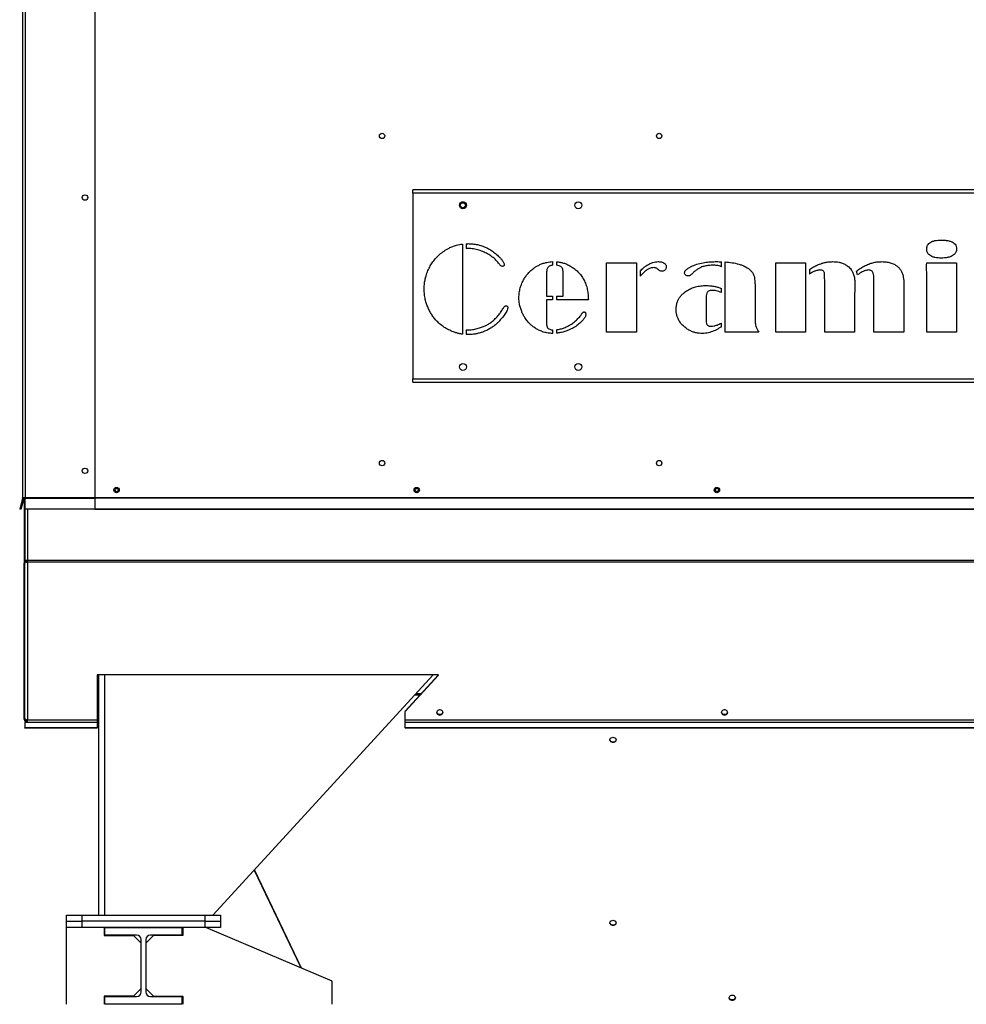
# Model space of a CAD drawing. Units: millimetres. Extents: x -10185 to 6624, y -12458 to 7154.
# Drawn here: x -5583 to -4353, y -830 to 449 of the extents above; entities that cross this region are included whole.
import ezdxf

# ---------------------------------------------------------------- set-up
doc = ezdxf.new("R2010")
doc.units = ezdxf.units.MM

msp = doc.modelspace()

# ---------------------------------------------------------------- linework, layer by layer
at = {"color": 7, "linetype": 'Continuous', "lineweight": 25}
for p, q in [((-5578.7, 1697.1), (-5578.7, -171.9)), ((-5575.3, 1697.1), (-5575.3, -171.9)), ((-5484.7, 1697.1), (-5484.7, -171.9)), ((-5071.7, 223.7), (-5071.7, 228.1)), ((-3891.7, 228.1), (-5071.7, 228.1)), ((-3891.7, 223.7), (-5071.7, 223.7)), ((-5071.7, 223.7), (-5071.7, -17.5)), ((-5005, 212.3), (-5005.1, 211.9)), ((-5004, 211.7), (-5004.1, 211.3)), ((-5007.3, 157.7), (-5007.3, 40.5)), ((-5002.3, 158.1), (-5002.3, 151.9)), ((-4890.1, 134.8), (-4890.1, 130.1)), ((-4885.1, 134.7), (-4885.1, 130.1)), ((-4820.1, 43.1), (-4820.1, 133.3)), ((-4820.1, 133.3), (-4781.2, 133.3)), ((-4781.2, 133.3), (-4781.2, 43.1)), ((-4670.9, 128.2), (-4670.9, 134.7)), ((-4665.9, 43.1), (-4665.9, 134.4)), ((-4600.2, 101.7), (-4600.3, 133.3)), ((-4600.3, 133.3), (-4561.4, 133.3)), ((-4561.4, 133.3), (-4561.4, 114.5)), ((-4404.2, 130.1), (-4404.1, 133.3)), ((-4404.1, 114.5), (-4404.2, 130.1)), ((-4404.1, 133.3), (-4365.2, 133.3)), ((-4365.2, 133.3), (-4365.2, 98)), ((-4776.2, 122.9), (-4776.2, 116)), ((-4556.4, 124.7), (-4556.4, 118.4)), ((-4499.6, 119.3), (-4497.9, 114.2)), ((-4493.8, 117.7), (-4495.4, 122.5)), ((-4898.1, 114.5), (-4898.1, 89.8)), ((-4876.4, 89.8), (-4876.4, 114.5)), ((-4561.4, 114.5), (-4561.7, 79.9)), ((-4497.5, 105), (-4497.7, 84.6)), ((-4472.8, 95.1), (-4472.9, 105.7)), ((-4404.1, 43.1), (-4404.1, 114.5)), ((-4898.1, 89.8), (-4890.1, 89.8)), ((-4890.1, 89.8), (-4890.1, 85.1)), ((-4885.1, 89.8), (-4876.4, 89.8)), ((-4885.1, 89.8), (-4885.1, 85.1)), ((-4670.9, 94.8), (-4670.9, 99.9)), ((-4627, 99), (-4627, 66.5)), ((-4600.3, 81.9), (-4600.2, 101.7)), ((-4536.5, 43.1), (-4536.5, 99.5)), ((-4472.8, 43.1), (-4472.8, 95.1)), ((-4433.6, 100.5), (-4433.9, 78.8)), ((-4365.2, 98), (-4365.4, 67.6)), ((-4898.1, 85.1), (-4898.1, 59.5)), ((-4890.1, 85.1), (-4898.1, 85.1)), ((-4862.6, 85.2), (-4885.1, 85.1)), ((-4843.7, 85.2), (-4862.6, 85.2)), ((-4690.8, 82), (-4690.8, 62.5)), ((-4600.3, 43.1), (-4600.3, 81.9)), ((-4561.7, 79.9), (-4561.4, 43.1)), ((-4497.7, 84.6), (-4497.8, 61.5)), ((-4433.9, 78.8), (-4433.9, 46.5)), ((-4365.4, 67.6), (-4365.2, 50.5)), ((-4670.9, 50.2), (-4670.9, 55.1)), ((-5002.3, 46.3), (-5002.3, 40.1)), ((-4890.1, 46.2), (-4890.1, 41.6)), ((-4885.1, 46.4), (-4885.1, 41.8)), ((-4781.2, 43.1), (-4820.1, 43.1)), ((-4622.4, 43.1), (-4665.9, 43.1)), ((-4561.4, 43.1), (-4600.3, 43.1)), ((-4497.7, 43.1), (-4536.5, 43.1)), ((-4433.9, 43.1), (-4472.8, 43.1)), ((-4433.9, 46.5), (-4433.9, 43.1)), ((-4365.2, 43.1), (-4404.1, 43.1)), ((-4365.2, 50.5), (-4365.2, 43.1)), ((-5071.7, -17.5), (-3891.7, -17.5)), ((-5071.7, -21.9), (-5071.7, -17.5)), ((-5071.7, -21.9), (-3891.7, -21.9)), ((-5578.8, -172.5), (-5582.5, -186.6)), ((-5577.8, -172.8), (-5581.6, -186.8)), ((-5580.6, -186.5), (-5576.8, -172.5)), ((-5578.8, -172.5), (-5577.8, -172.8)), ((-5575.3, -171.9), (-5578.7, -171.9)), ((-5576.8, -172.5), (-5577.7, -172.2)), ((-5576.7, -171.9), (-5576.7, -256.9)), ((-5575.7, -171.9), (-5575.7, -253.1)), ((-5575.3, -171.9), (-5575.3, -172.5)), ((-5484.7, -171.9), (-5575.3, -171.9)), ((-5575.3, -186.6), (-5575.3, -172.5)), ((-5575.3, -172.5), (-5484.7, -172.5)), ((-5484.7, -171.6), (-3478.7, -171.6)), ((-5484.7, -172.5), (-5484.7, -171.9)), ((-5484.7, -172.2), (-3478.7, -172.2)), ((-5484.7, -172.5), (-5484.7, -186.6)), ((-5581.6, -186.8), (-5582.5, -186.6)), ((-5580.6, -186.5), (-5581.4, -186.3)), ((-5484.7, -186.6), (-5575.3, -186.6)), ((-5575.3, -186.8), (-5575.3, -186.6)), ((-5484.7, -186.8), (-5575.3, -186.8)), ((-5572.3, -186.8), (-5572.3, -253.6)), ((-5484.7, -186.2), (-3478.7, -186.2)), ((-5484.7, -186.5), (-3478.7, -186.5)), ((-5484.7, -186.8), (-5484.7, -186.6)), ((-5575.7, -253.1), (-5575.7, -253.6)), ((-5575.7, -253.6), (-5575.7, -254)), ((-5575.7, -254), (-5575.7, -256.2)), ((-5575.7, -254), (-5574.7, -254)), ((-5574.7, -253.3), (-5574.7, -254)), ((-5572.3, -255.4), (-5572.3, -253.6)), ((-3391.1, -253.6), (-5572.3, -253.6)), ((-3391.1, -255.4), (-5572.3, -255.4)), ((-5572.3, -255.4), (-5572.3, -460.6)), ((-5576.7, -256.9), (-5575.7, -256.9)), ((-5576.7, -457.9), (-5576.7, -256.9)), ((-5575.7, -256.2), (-5575.7, -256.9)), ((-5575.7, -457.9), (-5575.7, -256.9)), ((-5038.4, -401.9), (-5481.7, -401.9)), ((-5481.7, -401.9), (-5481.7, -460.6)), ((-5479.7, -713.9), (-5479.7, -401.9)), ((-5471.7, -713.9), (-5471.7, -401.9)), ((-5045.2, -401.9), (-5331.7, -713.9)), ((-5081.7, -449.6), (-5038.4, -402.4)), ((-5081.7, -449.1), (-5038.8, -402.4)), ((-5038.8, -402.4), (-5038.4, -401.9)), ((-5038.8, -402.4), (-5038.8, -401.9)), ((-5038.4, -402.4), (-5038.8, -402.4)), ((-5062.7, -428.4), (-5069.5, -428.4)), ((-5061.1, -426.6), (-5067.9, -426.6)), ((-5576.7, -457.9), (-5575.7, -457.9)), ((-5576.7, -459.5), (-5576.7, -457.9)), ((-5576.7, -459.5), (-5575.7, -459.5)), ((-5575.7, -459.5), (-5575.7, -457.9)), ((-5081.7, -449.1), (-5081.7, -449.6)), ((-5081.7, -460.6), (-5081.7, -449.6)), ((-5572.3, -463.9), (-5575.7, -463.9)), ((-5575.7, -463.9), (-5575.7, -470.6)), ((-5481.7, -470.6), (-5575.7, -470.6)), ((-5575.7, -471.4), (-5575.7, -470.6)), ((-5481.7, -471.4), (-5575.7, -471.4)), ((-5573.3, -462.9), (-5573.3, -461.9)), ((-5572.3, -461.9), (-5573.3, -461.9)), ((-5572.3, -462.9), (-5573.3, -462.9)), ((-5481.7, -460.6), (-5572.3, -460.6)), ((-5572.3, -463.9), (-5572.3, -460.6)), ((-5481.7, -463.9), (-5572.3, -463.9)), ((-5481.7, -460.6), (-5481.7, -463.9)), ((-5479.7, -461.9), (-5481.7, -461.9)), ((-5479.7, -462.9), (-5481.7, -462.9)), ((-5481.7, -463.9), (-5481.7, -470.6)), ((-5481.7, -470.6), (-5481.7, -471.4)), ((-3881.7, -460.6), (-5081.7, -460.6)), ((-5081.7, -463.9), (-5081.7, -460.6)), ((-5081.7, -470.6), (-5081.7, -463.9)), ((-3881.7, -463.9), (-5081.7, -463.9)), ((-5081.7, -470.6), (-5081.7, -471.4)), ((-3881.7, -470.6), (-5081.7, -470.6)), ((-3881.7, -471.4), (-5081.7, -471.4)), ((-5216.9, -782.7), (-5277.7, -655.1)), ((-5216.6, -782.9), (-5277.6, -655)), ((-5521.7, -721.9), (-5521.7, -713.9)), ((-5521.7, -713.9), (-5501.7, -713.9)), ((-5501.7, -713.9), (-5501.7, -721.9)), ((-5501.7, -713.9), (-5341.7, -713.9)), ((-5341.7, -721.9), (-5341.7, -713.9)), ((-5341.7, -713.9), (-5321.7, -713.9)), ((-5321.7, -713.9), (-5321.7, -721.9)), ((-5521.7, -729.9), (-5521.7, -721.9)), ((-5521.7, -721.9), (-5501.7, -721.9)), ((-5501.7, -721.9), (-5501.7, -729.9)), ((-5341.7, -721.9), (-5501.7, -721.9)), ((-5341.7, -729.9), (-5341.7, -721.9)), ((-5341.7, -721.9), (-5321.7, -721.9)), ((-5321.7, -721.9), (-5321.7, -729.9)), ((-5521.7, -829.9), (-5521.7, -729.9)), ((-5501.7, -729.9), (-5521.7, -729.9)), ((-5341.7, -729.9), (-5501.7, -729.9)), ((-5472.7, -729.9), (-5472.7, -740.4)), ((-5472.7, -740.4), (-5434.7, -740.4)), ((-5471.7, -739.9), (-5471.7, -729.9)), ((-5471.7, -729.9), (-5371.7, -729.9)), ((-5430.7, -739.9), (-5471.7, -739.9)), ((-5424.7, -750.4), (-5434.7, -740.4)), ((-5408.7, -740.4), (-5418.7, -750.4)), ((-5371.7, -739.9), (-5412.7, -739.9)), ((-5370.7, -740.4), (-5408.7, -740.4)), ((-5371.7, -729.9), (-5371.7, -739.9)), ((-5370.7, -729.9), (-5370.7, -740.4)), ((-5321.7, -729.9), (-5341.7, -729.9)), ((-5176.7, -799.9), (-5340.7, -729.9)), ((-5424.7, -813.9), (-5424.7, -745.9)), ((-5418.7, -745.9), (-5418.7, -813.9)), ((-5176.7, -829.9), (-5176.7, -799.9)), ((-5434.7, -819.4), (-5424.7, -809.4)), ((-5418.7, -809.4), (-5408.7, -819.4)), ((-5434.7, -819.4), (-5472.7, -819.4)), ((-5472.7, -819.4), (-5472.7, -829.9)), ((-5471.7, -829.9), (-5471.7, -819.9)), ((-5471.7, -819.9), (-5430.7, -819.9)), ((-5371.7, -829.9), (-5471.7, -829.9)), ((-5412.7, -819.9), (-5371.7, -819.9)), ((-5408.7, -819.4), (-5370.7, -819.4)), ((-5371.7, -819.9), (-5371.7, -829.9)), ((-5370.7, -819.4), (-5370.7, -829.9))]:
    msp.add_line(p, q, dxfattribs=at)
at = {"color": 7, "linetype": 'Continuous', "lineweight": 25, "flags": 128}
for points in [[(-5036.7, -454.1), (-5035.5, -454), (-5034.4, -453.6), (-5033.6, -452.9), (-5033, -452), (-5032.7, -451), (-5032.8, -450), (-5033.2, -449), (-5034, -448.3), (-5034.9, -447.7), (-5036.1, -447.4), (-5037.3, -447.4), (-5038.4, -447.7), (-5039.4, -448.3), (-5040.1, -449), (-5040.6, -450), (-5040.7, -451), (-5040.4, -452), (-5039.8, -452.9), (-5038.9, -453.6), (-5037.9, -454), (-5036.7, -454.1)], [(-4666.7, -454.1), (-4665.5, -454), (-4664.4, -453.6), (-4663.6, -452.9), (-4663, -452), (-4662.7, -451), (-4662.8, -450), (-4663.2, -449), (-4664, -448.3), (-4664.9, -447.7), (-4666.1, -447.4), (-4667.3, -447.4), (-4668.4, -447.7), (-4669.4, -448.3), (-4670.1, -449), (-4670.6, -450), (-4670.7, -451), (-4670.4, -452), (-4669.8, -452.9), (-4668.9, -453.6), (-4667.9, -454), (-4666.7, -454.1)], [(-5572.3, -460.6), (-5572.9, -460.6), (-5573.6, -460.5), (-5574.2, -460.3), (-5574.7, -460.1), (-5575.1, -459.8), (-5575.4, -459.5), (-5575.6, -459.1), (-5575.7, -458.8)], [(-5032.7, -450.5), (-5032.8, -451), (-5033.2, -451.9), (-5034, -452.7), (-5034.9, -453.3), (-5036.1, -453.6), (-5037.3, -453.6), (-5038.4, -453.3), (-5039.4, -452.7), (-5040.1, -451.9), (-5040.6, -451), (-5040.7, -450.5)], [(-4662.7, -450.5), (-4662.8, -451), (-4663.2, -451.9), (-4664, -452.7), (-4664.9, -453.3), (-4666.1, -453.6), (-4667.3, -453.6), (-4668.4, -453.3), (-4669.4, -452.7), (-4670.1, -451.9), (-4670.6, -451), (-4670.7, -450.5)], [(-4811.7, -483), (-4810.5, -483.2), (-4809.4, -483.6), (-4808.6, -484.3), (-4808, -485.2), (-4807.7, -486.2), (-4807.8, -487.2), (-4808.2, -488.1), (-4809, -488.9), (-4809.9, -489.5), (-4811.1, -489.8), (-4812.3, -489.8), (-4813.4, -489.5), (-4814.4, -488.9), (-4815.1, -488.1), (-4815.6, -487.2), (-4815.7, -486.2), (-4815.4, -485.2), (-4814.8, -484.3), (-4813.9, -483.6), (-4812.9, -483.2), (-4811.7, -483)], [(-4807.7, -486.2), (-4807.8, -486.7), (-4808.2, -487.6), (-4809, -488.4), (-4809.9, -489), (-4811.1, -489.3), (-4812.3, -489.3), (-4813.4, -489), (-4814.4, -488.4), (-4815.1, -487.6), (-4815.6, -486.7), (-4815.7, -486.2)], [(-4811.7, -720.8), (-4810.5, -721), (-4809.4, -721.4), (-4808.6, -722.1), (-4808, -723), (-4807.7, -723.9), (-4807.8, -725), (-4808.2, -725.9), (-4809, -726.7), (-4809.9, -727.3), (-4811.1, -727.6), (-4812.3, -727.6), (-4813.4, -727.3), (-4814.4, -726.7), (-4815.1, -725.9), (-4815.6, -725), (-4815.7, -723.9), (-4815.4, -723), (-4814.8, -722.1), (-4813.9, -721.4), (-4812.9, -721), (-4811.7, -720.8)], [(-4807.7, -723.9), (-4807.8, -724.4), (-4808.2, -725.4), (-4809, -726.2), (-4809.9, -726.7), (-4811.1, -727), (-4812.3, -727), (-4813.4, -726.7), (-4814.4, -726.2), (-4815.1, -725.4), (-4815.6, -724.4), (-4815.7, -723.9)], [(-4656.7, -818), (-4655.5, -818.2), (-4654.4, -818.6), (-4653.6, -819.3), (-4653, -820.2), (-4652.7, -821.1), (-4652.8, -822.2), (-4653.2, -823.1), (-4654, -823.9), (-4654.9, -824.5), (-4656.1, -824.8), (-4657.3, -824.8), (-4658.4, -824.5), (-4659.4, -823.9), (-4660.1, -823.1), (-4660.6, -822.2), (-4660.7, -821.1), (-4660.4, -820.2), (-4659.8, -819.3), (-4658.9, -818.6), (-4657.9, -818.2), (-4656.7, -818)], [(-4652.7, -821.1), (-4652.8, -821.6), (-4653.2, -822.6), (-4654, -823.4), (-4654.9, -823.9), (-4656.1, -824.2), (-4657.3, -824.2), (-4658.4, -823.9), (-4659.4, -823.4), (-4660.1, -822.6), (-4660.6, -821.6), (-4660.7, -821.1)]]:
    msp.add_lwpolyline(points, dxfattribs=at)
at = {"color": 7, "linetype": 'Continuous', "lineweight": 25}
for centre, radius in [((-5111.7, 298.1), 3.5), ((-4751.7, 298.1), 3.5), ((-5497.7, 218.1), 3.5), ((-5006.7, 208.1), 4.5), ((-5006.7, 208.1), 3.23), ((-4856.7, 208.1), 4.5), ((-5006.7, -1.9), 4.5), ((-4856.7, -1.9), 4.5), ((-5111.7, -126.9), 3.5), ((-4751.7, -126.9), 3.5), ((-5497.7, -136.9), 3.5), ((-5456.7, -161.9), 3.5), ((-5456.7, -161.9), 2.1), ((-5066.7, -161.9), 3.5), ((-5066.7, -161.9), 2.1), ((-4676.7, -161.9), 3.5), ((-4676.7, -161.9), 2.1)]:
    msp.add_circle(centre, radius, dxfattribs=at)
for centre, radius, start, end in [((-5006.7, 208.1), 4.1, 67.5517, 51.194), ((-5006.7, 208.1), 4.1, 51.194, 67.5517), ((-5581.1, -171.9), 2.4, 345, 0), ((-5581.1, -171.9), 3.4, 345, 0), ((-5580.1, -171.6), 3.4, 345, 354.6677), ((-5573.3, -459.5), 3.4, 180, 270), ((-5573.3, -459.5), 2.4, 180, 270), ((-5430.7, -745.9), 6, 0, 90), ((-5412.7, -745.9), 6, 90, 180), ((-5430.7, -813.9), 6, 270, 0), ((-5412.7, -813.9), 6, 180, 270)]:
    msp.add_arc(centre, radius, start, end, dxfattribs=at)
for points, knots in [([(-5024.7, 152.4), (-5023.1, 153.2), (-5020, 154.6), (-5015.5, 156.1), (-5011.3, 157.1), (-5008.6, 157.5), (-5007.3, 157.7)], [0, 0, 0, 0, 0.279998, 0.559974, 0.780001, 1, 1, 1, 1]), ([(-5002.3, 158.1), (-5001.8, 158.1), (-5001.1, 158.1), (-5000.3, 158.1), (-5000, 158.2)], [0, 0, 0, 0, 0.559957, 1, 1, 1, 1]), ([(-5000, 158.2), (-4998, 158.1), (-4993.9, 158), (-4987.9, 157), (-4982, 155.4), (-4976.2, 153.1), (-4970.7, 150.1), (-4965.5, 146.4), (-4962.3, 143.5), (-4960.8, 142.1)], [0, 0, 0, 0, 0.140004, 0.280014, 0.420018, 0.559989, 0.706669, 0.853329, 1, 1, 1, 1]), ([(-4404.1, 151.3), (-4404.1, 152), (-4404, 153.4), (-4403.4, 155.4), (-4402.2, 157.5), (-4400.2, 159.5), (-4397.1, 161.1), (-4393.4, 162.2), (-4389.3, 162.7), (-4386.5, 162.8), (-4385.1, 162.8)], [0, 0, 0, 0, 0.0834994, 0.1666964, 0.2502653, 0.374998, 0.5000014, 0.6666212, 0.8332995, 1, 1, 1, 1]), ([(-4385.1, 162.8), (-4383.7, 162.8), (-4380.8, 162.8), (-4376.5, 162.2), (-4372.7, 161.2), (-4369.5, 159.7), (-4367, 157.5), (-4365.5, 154.6), (-4365.3, 152.4), (-4365.2, 151.3)], [0, 0, 0, 0, 0.167012, 0.333977, 0.500747, 0.625754, 0.750572, 0.875145, 1, 1, 1, 1]), ([(-5049, 129.3), (-5047.9, 131.1), (-5045.7, 134.8), (-5041.6, 139.7), (-5036.9, 144.4), (-5031.3, 148.8), (-5026.9, 151.2), (-5024.7, 152.4)], [0, 0, 0, 0, 0.186693, 0.373361, 0.560002, 0.780003, 1, 1, 1, 1]), ([(-5001.6, 151.9), (-5001.8, 151.9), (-5002, 151.9), (-5002.2, 151.9), (-5002.3, 151.9)], [0, 0, 0, 0, 0.560034, 1, 1, 1, 1]), ([(-4959.3, 131.7), (-4960.7, 133.4), (-4963.6, 137), (-4968.8, 141.4), (-4974.6, 145), (-4980.8, 148), (-4987.5, 150.3), (-4994.5, 151.7), (-4999.3, 151.9), (-5001.6, 151.9)], [0, 0, 0, 0, 0.139938, 0.279865, 0.419835, 0.559845, 0.706574, 0.853292, 1, 1, 1, 1]), ([(-4960.8, 142.1), (-4959.8, 141.2), (-4958, 139.3), (-4955.8, 136.9), (-4954.3, 134.8), (-4953.2, 133), (-4953, 131.7), (-4952.9, 131)], [0, 0, 0, 0, 0.280228, 0.560443, 0.707205, 0.853958, 1, 1, 1, 1]), ([(-4385.2, 139.5), (-4386.6, 139.5), (-4389.4, 139.6), (-4393.6, 140.1), (-4397.3, 141.2), (-4400.3, 142.9), (-4402.6, 145.2), (-4403.9, 148.2), (-4404, 150.3), (-4404.1, 151.3)], [0, 0, 0, 0, 0.166785, 0.333545, 0.500145, 0.625353, 0.749962, 0.875048, 1, 1, 1, 1]), ([(-4365.2, 151.3), (-4365.3, 150.6), (-4365.3, 149.2), (-4366, 147.1), (-4367.4, 145), (-4369.6, 143), (-4372.8, 141.3), (-4376.6, 140.2), (-4380.9, 139.6), (-4383.7, 139.5), (-4385.2, 139.5)], [0, 0, 0, 0, 0.0833144, 0.1665954, 0.2498805, 0.3746285, 0.4996629, 0.6663914, 0.8331818, 1, 1, 1, 1]), ([(-5057, 99.1), (-5057, 101.1), (-5056.9, 105), (-5056, 110.9), (-5054.5, 116.9), (-5052.2, 123.2), (-5050.1, 127.3), (-5049, 129.3)], [0, 0, 0, 0, 0.186664, 0.373363, 0.56005, 0.780033, 1, 1, 1, 1]), ([(-4955.4, 128.6), (-4955.9, 128.7), (-4956.8, 129), (-4958.1, 130.1), (-4958.8, 131.1), (-4959.3, 131.7)], [0, 0, 0, 0, 0.277729, 0.559913, 1, 1, 1, 1]), ([(-4952.9, 131), (-4952.9, 130.7), (-4953, 129.9), (-4954, 128.9), (-4954.9, 128.7), (-4955.4, 128.6)], [0, 0, 0, 0, 0.2799028, 0.5632455, 1, 1, 1, 1]), ([(-4922, 119.6), (-4920.8, 120.9), (-4918.3, 123.5), (-4914.4, 126.6), (-4910.5, 129.1), (-4908, 130.3), (-4906.8, 130.9)], [0, 0, 0, 0, 0.279942, 0.560033, 0.779944, 1, 1, 1, 1]), ([(-4906.8, 130.9), (-4905.3, 131.5), (-4902.3, 132.8), (-4898, 133.9), (-4893.9, 134.6), (-4891.4, 134.7), (-4890.1, 134.8)], [0, 0, 0, 0, 0.279996, 0.560013, 0.780076, 1, 1, 1, 1]), ([(-4890.1, 130.1), (-4890.8, 129.9), (-4892.4, 129.7), (-4894.4, 129), (-4896, 127.9), (-4896.6, 126.9), (-4896.9, 126.4)], [0, 0, 0, 0, 0.2804153, 0.5604754, 0.7803822, 1, 1, 1, 1]), ([(-4885.1, 134.7), (-4883.5, 134.5), (-4880.5, 134.2), (-4875.9, 133.1), (-4871.3, 131.3), (-4866.6, 129), (-4863.6, 126.9), (-4862.1, 125.8)], [0, 0, 0, 0, 0.186665, 0.373383, 0.560017, 0.780009, 1, 1, 1, 1]), ([(-4877.9, 126.9), (-4878.4, 127.4), (-4879.5, 128.5), (-4882, 129.6), (-4883.9, 129.9), (-4885.1, 130.1)], [0, 0, 0, 0, 0.279568, 0.559711, 1, 1, 1, 1]), ([(-4776.2, 122.9), (-4774.8, 124.2), (-4772.3, 126.6), (-4769.6, 128.6), (-4768.4, 129.5)], [0, 0, 0, 0, 0.560178, 1, 1, 1, 1]), ([(-4768.4, 129.5), (-4767.1, 130.3), (-4764.4, 131.9), (-4760.3, 133.6), (-4756.4, 134.6), (-4753.9, 134.8), (-4752.7, 134.8)], [0, 0, 0, 0, 0.280002, 0.56, 0.779987, 1, 1, 1, 1]), ([(-4752.7, 134.8), (-4751.9, 134.8), (-4750.1, 134.7), (-4747.6, 134.1), (-4745.4, 133.1), (-4743.7, 131.7), (-4742.6, 129.9), (-4742.4, 128.6), (-4742.4, 127.9)], [0, 0, 0, 0, 0.1868652, 0.3735801, 0.5602998, 0.7070095, 0.8535314, 1, 1, 1, 1]), ([(-4718.7, 120.2), (-4718.6, 120.9), (-4718.3, 122.4), (-4716.8, 124.2), (-4715, 125.6), (-4712.8, 127.1), (-4710, 128.6), (-4707.9, 129.5), (-4706.8, 130)], [0, 0, 0, 0, 0.139142, 0.279118, 0.419348, 0.559461, 0.779735, 1, 1, 1, 1]), ([(-4681.6, 130.2), (-4683.4, 130.1), (-4687, 130), (-4692.3, 129.1), (-4697.1, 127.7), (-4701.2, 125.6), (-4704.7, 123.2), (-4706.7, 121.2), (-4707.7, 120.2)], [0, 0, 0, 0, 0.1866684, 0.3733715, 0.5599897, 0.706621, 0.8533685, 1, 1, 1, 1]), ([(-4706.8, 130), (-4704.1, 130.9), (-4698.9, 132.8), (-4691.1, 134.1), (-4684, 134.8), (-4679.6, 134.8), (-4677.4, 134.8)], [0, 0, 0, 0, 0.279851, 0.559845, 0.779913, 1, 1, 1, 1]), ([(-4670.9, 128.2), (-4671.8, 128.6), (-4673.7, 129.4), (-4677.4, 130.1), (-4680, 130.1), (-4681.6, 130.2)], [0, 0, 0, 0, 0.279937, 0.559904, 1, 1, 1, 1]), ([(-4677.4, 134.8), (-4676.2, 134.8), (-4674, 134.8), (-4671.8, 134.7), (-4670.9, 134.7)], [0, 0, 0, 0, 0.560043, 1, 1, 1, 1]), ([(-4665.9, 134.4), (-4662.9, 134.2), (-4657, 133.6), (-4649.5, 132.1), (-4643.7, 130.1), (-4639.4, 128.3), (-4636.8, 126.5), (-4635.5, 125.7)], [0, 0, 0, 0, 0.280025, 0.559954, 0.706622, 0.85337, 1, 1, 1, 1]), ([(-4556.4, 124.7), (-4554.7, 125.8), (-4551.4, 128), (-4546, 130.6), (-4540.8, 132.6), (-4535.8, 133.9), (-4531.1, 134.7), (-4528, 134.8), (-4526.4, 134.8)], [0, 0, 0, 0, 0.186679, 0.373324, 0.559985, 0.706647, 0.853333, 1, 1, 1, 1]), ([(-4526.4, 134.8), (-4525, 134.8), (-4522.2, 134.7), (-4518, 134.1), (-4513.7, 132.9), (-4509.3, 131), (-4506.7, 128.9), (-4505.3, 127.9)], [0, 0, 0, 0, 0.186726, 0.373517, 0.560218, 0.780144, 1, 1, 1, 1]), ([(-4505.3, 127.9), (-4504.6, 127.3), (-4503.2, 125.9), (-4501.3, 123), (-4500.3, 120.7), (-4499.6, 119.3)], [0, 0, 0, 0, 0.279819, 0.560154, 1, 1, 1, 1]), ([(-4495.4, 122.5), (-4493.6, 123.8), (-4489.9, 126.4), (-4484, 129.8), (-4478.3, 132.2), (-4472.7, 133.8), (-4467.4, 134.7), (-4463.9, 134.8), (-4462.1, 134.8)], [0, 0, 0, 0, 0.186672, 0.373344, 0.559972, 0.706629, 0.853331, 1, 1, 1, 1]), ([(-4462.1, 134.8), (-4460.3, 134.8), (-4456.7, 134.7), (-4451.4, 133.6), (-4446.6, 131.8), (-4442.7, 129.3), (-4439.5, 126.4), (-4438, 124), (-4437.2, 122.8)], [0, 0, 0, 0, 0.186733, 0.373402, 0.559976, 0.706666, 0.853329, 1, 1, 1, 1]), ([(-4933.9, 87.8), (-4933.8, 90), (-4933.6, 94.3), (-4932.2, 100.7), (-4930.3, 106.3), (-4927.9, 111.3), (-4925.2, 115.7), (-4923.1, 118.3), (-4922, 119.6)], [0, 0, 0, 0, 0.186591, 0.373288, 0.55995, 0.706617, 0.853331, 1, 1, 1, 1]), ([(-4896.9, 126.4), (-4897.3, 125.3), (-4897.9, 123.1), (-4898.1, 119.1), (-4898.1, 116.2), (-4898.1, 114.5)], [0, 0, 0, 0, 0.27938, 0.559617, 1, 1, 1, 1]), ([(-4876.4, 114.5), (-4876.4, 116.8), (-4876.5, 119.8), (-4876.6, 123.4), (-4876.9, 125.3), (-4877.6, 126.3), (-4877.9, 126.9)], [0, 0, 0, 0, 0.560147, 0.706833, 0.853524, 1, 1, 1, 1]), ([(-4862.1, 125.8), (-4860.4, 124.5), (-4857.1, 121.7), (-4852.8, 116.8), (-4849.3, 111.3), (-4846.7, 105.2), (-4844.9, 98.7), (-4843.8, 92), (-4843.8, 87.4), (-4843.7, 85.2)], [0, 0, 0, 0, 0.139995, 0.28002, 0.419957, 0.56, 0.706618, 0.853319, 1, 1, 1, 1]), ([(-4758.1, 127.1), (-4759.4, 127), (-4762.2, 126.8), (-4766, 125.2), (-4769.7, 122.8), (-4773.1, 119.7), (-4775.2, 117.2), (-4776.2, 116)], [0, 0, 0, 0, 0.186455, 0.373162, 0.559825, 0.779844, 1, 1, 1, 1]), ([(-4752.3, 124.1), (-4753.2, 124.9), (-4754.6, 125.9), (-4756.6, 126.9), (-4757.6, 127), (-4758.1, 127.1)], [0, 0, 0, 0, 0.559722, 0.7801, 1, 1, 1, 1]), ([(-4748.5, 122.4), (-4748.9, 122.4), (-4749.7, 122.5), (-4750.9, 123.1), (-4751.8, 123.7), (-4752.3, 124.1)], [0, 0, 0, 0, 0.279197, 0.560557, 1, 1, 1, 1]), ([(-4742.4, 127.9), (-4742.4, 127.3), (-4742.5, 126.2), (-4743.3, 124.6), (-4744.7, 123.4), (-4746.5, 122.5), (-4747.8, 122.4), (-4748.5, 122.4)], [0, 0, 0, 0, 0.186314, 0.373174, 0.56017, 0.779953, 1, 1, 1, 1]), ([(-4714, 116.2), (-4714.7, 116.2), (-4716, 116.4), (-4717.5, 117.4), (-4718.5, 118.7), (-4718.7, 119.7), (-4718.7, 120.2)], [0, 0, 0, 0, 0.280427, 0.561075, 0.780729, 1, 1, 1, 1]), ([(-4707.7, 120.2), (-4708.2, 119.7), (-4709.2, 118.6), (-4710.8, 117.4), (-4712.3, 116.4), (-4713.5, 116.3), (-4714, 116.2)], [0, 0, 0, 0, 0.280258, 0.55981, 0.780715, 1, 1, 1, 1]), ([(-4635.5, 125.7), (-4634.5, 124.8), (-4632.3, 123.1), (-4629.8, 119.8), (-4628.3, 115.9), (-4627.5, 111.1), (-4627.1, 105.4), (-4627, 101.2), (-4627, 99)], [0, 0, 0, 0, 0.1400094, 0.2800071, 0.4197832, 0.5597884, 0.7798601, 1, 1, 1, 1]), ([(-4542.8, 124), (-4544.2, 123.8), (-4547, 123.5), (-4551.6, 121.6), (-4554.6, 119.6), (-4556.4, 118.4)], [0, 0, 0, 0, 0.2796757, 0.5597932, 1, 1, 1, 1]), ([(-4537, 120.4), (-4537.2, 120.9), (-4537.5, 121.7), (-4538.4, 122.8), (-4539.7, 123.5), (-4541.2, 123.9), (-4542.3, 123.9), (-4542.8, 124)], [0, 0, 0, 0, 0.187136, 0.372887, 0.560314, 0.779909, 1, 1, 1, 1]), ([(-4536.5, 99.5), (-4536.5, 103.4), (-4536.6, 108.3), (-4536.7, 114.3), (-4536.7, 117.4), (-4536.9, 119.4), (-4537, 120.4)], [0, 0, 0, 0, 0.56008, 0.70677, 0.853449, 1, 1, 1, 1]), ([(-4479.3, 124), (-4480.8, 123.8), (-4483.8, 123.5), (-4487.6, 121.7), (-4490.9, 119.8), (-4492.8, 118.4), (-4493.8, 117.7)], [0, 0, 0, 0, 0.27952, 0.559509, 0.779729, 1, 1, 1, 1]), ([(-4472.9, 112.5), (-4472.9, 113.8), (-4472.9, 116.3), (-4473.3, 119.4), (-4474.2, 121.8), (-4475.6, 123.2), (-4477.4, 123.9), (-4478.7, 123.9), (-4479.3, 124)], [0, 0, 0, 0, 0.250303, 0.500284, 0.625292, 0.750007, 0.874894, 1, 1, 1, 1]), ([(-4437.2, 122.8), (-4436.6, 121.5), (-4435.3, 118.9), (-4434.4, 114.8), (-4433.7, 108.6), (-4433.6, 103.8), (-4433.6, 100.5)], [0, 0, 0, 0, 0.186524, 0.373142, 0.559867, 1, 1, 1, 1]), ([(-4719.6, 94.2), (-4718.1, 95.3), (-4715, 97.7), (-4709.8, 100.3), (-4704, 102.3), (-4697.6, 103.5), (-4693, 103.7), (-4690.7, 103.7)], [0, 0, 0, 0, 0.18667, 0.373343, 0.560013, 0.780018, 1, 1, 1, 1]), ([(-4690.7, 103.7), (-4688.8, 103.7), (-4685, 103.6), (-4679.8, 102.8), (-4675, 101.6), (-4672.3, 100.4), (-4670.9, 99.9)], [0, 0, 0, 0, 0.2799768, 0.5599486, 0.7799395, 1, 1, 1, 1]), ([(-4497.9, 114.2), (-4497.8, 112.5), (-4497.5, 109.4), (-4497.5, 106.4), (-4497.5, 105)], [0, 0, 0, 0, 0.559942, 1, 1, 1, 1]), ([(-4472.9, 105.7), (-4472.9, 107), (-4472.9, 109.3), (-4472.9, 111.5), (-4472.9, 112.5)], [0, 0, 0, 0, 0.560016, 1, 1, 1, 1]), ([(-5049.3, 69.5), (-5050.2, 71.2), (-5052, 74.6), (-5054, 80), (-5055.7, 85.9), (-5056.8, 92.3), (-5056.9, 96.9), (-5057, 99.1)], [0, 0, 0, 0, 0.186657, 0.3733672, 0.5600573, 0.780022, 1, 1, 1, 1]), ([(-4729.6, 72.9), (-4729.6, 74.4), (-4729.5, 77.4), (-4728.4, 81.9), (-4726.7, 85.8), (-4724.6, 89.1), (-4722.3, 91.8), (-4720.5, 93.4), (-4719.6, 94.2)], [0, 0, 0, 0, 0.186619, 0.373311, 0.559898, 0.706569, 0.8533, 1, 1, 1, 1]), ([(-4689.9, 93.8), (-4690.1, 92.7), (-4690.6, 90.5), (-4690.7, 86.6), (-4690.7, 83.7), (-4690.8, 82)], [0, 0, 0, 0, 0.279472, 0.559671, 1, 1, 1, 1]), ([(-4683.2, 97.5), (-4683.9, 97.5), (-4685.4, 97.4), (-4687.5, 96.7), (-4689, 95.4), (-4689.6, 94.3), (-4689.9, 93.8)], [0, 0, 0, 0, 0.280072, 0.559844, 0.779801, 1, 1, 1, 1]), ([(-4670.9, 94.8), (-4673.1, 95.5), (-4676.2, 96.6), (-4680.4, 97.4), (-4682.2, 97.5), (-4683.2, 97.5)], [0, 0, 0, 0, 0.559926, 0.780012, 1, 1, 1, 1]), ([(-4954.1, 74.5), (-4953.7, 75.2), (-4953.1, 76.2), (-4951.9, 77.2), (-4951.2, 77.3), (-4950.8, 77.3)], [0, 0, 0, 0, 0.558778, 0.780152, 1, 1, 1, 1]), ([(-4950.8, 77.3), (-4950.5, 77.3), (-4949.7, 77.3), (-4948.7, 76.8), (-4948.3, 75.9), (-4948.2, 75.3), (-4948.2, 75)], [0, 0, 0, 0, 0.280315, 0.559143, 0.779395, 1, 1, 1, 1]), ([(-4930.3, 70.2), (-4930.9, 71.8), (-4932.1, 74.9), (-4933.2, 79.5), (-4933.8, 83.8), (-4933.9, 86.5), (-4933.9, 87.8)], [0, 0, 0, 0, 0.279968, 0.560025, 0.779961, 1, 1, 1, 1]), ([(-5022.2, 44.9), (-5024.3, 45.9), (-5028.5, 47.9), (-5034.3, 51.8), (-5039.2, 56), (-5043.2, 60.4), (-5046.5, 64.8), (-5048.4, 67.9), (-5049.3, 69.5)], [0, 0, 0, 0, 0.186665, 0.373308, 0.559942, 0.706619, 0.853315, 1, 1, 1, 1]), ([(-4969.6, 56.4), (-4967.9, 57.8), (-4964.5, 60.7), (-4960.3, 65.4), (-4956.8, 70), (-4955, 73), (-4954.1, 74.5)], [0, 0, 0, 0, 0.279909, 0.559966, 0.780007, 1, 1, 1, 1]), ([(-4948.2, 75), (-4948.4, 74), (-4948.9, 71.9), (-4950.6, 69.2), (-4952.3, 66.5), (-4954.4, 63.4), (-4957.2, 59.9), (-4959.5, 57.5), (-4960.6, 56.3)], [0, 0, 0, 0, 0.1394175, 0.2795111, 0.4196097, 0.5597869, 0.7798209, 1, 1, 1, 1]), ([(-4918.9, 53.2), (-4920.2, 54.6), (-4923, 57.3), (-4926.1, 61.7), (-4928.6, 66), (-4929.8, 68.8), (-4930.3, 70.2)], [0, 0, 0, 0, 0.2799172, 0.560043, 0.7799234, 1, 1, 1, 1]), ([(-4885.1, 46.4), (-4883.4, 46.7), (-4879.9, 47.2), (-4874.9, 48.9), (-4870.1, 51), (-4865.5, 53.8), (-4861.2, 57), (-4857.1, 60.8), (-4854.8, 63.6), (-4853.6, 65)], [0, 0, 0, 0, 0.139932, 0.279951, 0.419957, 0.559974, 0.706644, 0.853321, 1, 1, 1, 1]), ([(-4853.6, 65), (-4852.9, 66), (-4852, 67.3), (-4850.8, 68.7), (-4850.2, 69.4), (-4849.5, 69.5), (-4849.2, 69.5)], [0, 0, 0, 0, 0.560236, 0.706572, 0.853991, 1, 1, 1, 1]), ([(-4846.8, 66.1), (-4846.9, 65.5), (-4847.1, 64.2), (-4848, 62.5), (-4849.6, 60.1), (-4851.1, 58.5), (-4852.1, 57.4)], [0, 0, 0, 0, 0.185961, 0.372815, 0.559728, 1, 1, 1, 1]), ([(-4849.2, 69.5), (-4848.8, 69.4), (-4847.9, 69.3), (-4847, 67.9), (-4846.9, 66.8), (-4846.8, 66.1)], [0, 0, 0, 0, 0.277383, 0.561377, 1, 1, 1, 1]), ([(-4717.2, 48.7), (-4718.6, 49.8), (-4721.3, 52), (-4724.7, 56.1), (-4727.1, 60.4), (-4728.7, 64.7), (-4729.5, 68.7), (-4729.6, 71.5), (-4729.6, 72.9)], [0, 0, 0, 0, 0.186652, 0.373318, 0.559925, 0.706563, 0.853301, 1, 1, 1, 1]), ([(-4627, 66.5), (-4627.1, 65), (-4627.1, 61.9), (-4627, 57.4), (-4626.6, 53.2), (-4625.6, 49.5), (-4624.1, 46.2), (-4622.9, 44.1), (-4622.4, 43.1)], [0, 0, 0, 0, 0.1867085, 0.3733982, 0.5600351, 0.706616, 0.8533296, 1, 1, 1, 1]), ([(-5000.4, 46.2), (-4998.3, 46.3), (-4994.2, 46.4), (-4988.2, 47.7), (-4982.7, 49.4), (-4977.9, 51.4), (-4973.6, 53.6), (-4970.9, 55.5), (-4969.6, 56.4)], [0, 0, 0, 0, 0.186631, 0.373288, 0.559942, 0.706633, 0.853325, 1, 1, 1, 1]), ([(-4960.6, 56.3), (-4961.9, 55.1), (-4964.4, 52.7), (-4968.6, 49.6), (-4973.3, 46.7), (-4978.5, 44.2), (-4982.4, 43), (-4984.3, 42.4)], [0, 0, 0, 0, 0.186688, 0.373364, 0.560026, 0.780023, 1, 1, 1, 1]), ([(-4890.1, 41.6), (-4892.1, 41.7), (-4896, 41.9), (-4901.8, 43.2), (-4907, 45.2), (-4911.5, 47.6), (-4915.4, 50.2), (-4917.7, 52.2), (-4918.9, 53.2)], [0, 0, 0, 0, 0.186642, 0.373283, 0.559902, 0.706591, 0.853301, 1, 1, 1, 1]), ([(-4898.1, 59.5), (-4898.1, 57.7), (-4898, 55.2), (-4897.8, 52), (-4897.4, 50.7), (-4897.2, 50)], [0, 0, 0, 0, 0.55985, 0.780419, 1, 1, 1, 1]), ([(-4852.1, 57.4), (-4853.8, 55.8), (-4857.2, 52.6), (-4863.1, 48.9), (-4868.8, 46), (-4874.4, 44), (-4879.7, 42.5), (-4883.3, 42), (-4885.1, 41.8)], [0, 0, 0, 0, 0.186608, 0.373298, 0.559959, 0.706655, 0.853351, 1, 1, 1, 1]), ([(-4690.8, 62.5), (-4690.7, 61), (-4690.7, 58.4), (-4690.4, 55.8), (-4690.3, 54.6)], [0, 0, 0, 0, 0.560129, 1, 1, 1, 1]), ([(-4690.3, 54.6), (-4690.2, 54.2), (-4689.8, 53.2), (-4688.9, 52.1), (-4687.5, 51.3), (-4685.9, 51), (-4684.8, 50.9), (-4684.2, 50.9)], [0, 0, 0, 0, 0.1871805, 0.3728789, 0.5602969, 0.7799179, 1, 1, 1, 1]), ([(-4684.2, 50.9), (-4682.9, 51), (-4680.3, 51.2), (-4676.8, 52.3), (-4673.6, 53.6), (-4671.8, 54.6), (-4670.9, 55.1)], [0, 0, 0, 0, 0.279846, 0.559862, 0.779848, 1, 1, 1, 1]), ([(-4497.8, 61.5), (-4497.8, 58.1), (-4497.8, 52), (-4497.7, 45.8), (-4497.7, 43.1)], [0, 0, 0, 0, 0.560002, 1, 1, 1, 1]), ([(-5007.3, 40.5), (-5008.7, 40.8), (-5011.6, 41.3), (-5016.6, 42.6), (-5020.1, 44), (-5022.2, 44.9)], [0, 0, 0, 0, 0.280136, 0.560171, 1, 1, 1, 1]), ([(-5002.3, 46.3), (-5001.9, 46.3), (-5001.3, 46.2), (-5000.6, 46.2), (-5000.4, 46.2)], [0, 0, 0, 0, 0.559834, 1, 1, 1, 1]), ([(-5000.1, 40), (-5000.5, 40), (-5001.2, 40), (-5001.9, 40.1), (-5002.3, 40.1)], [0, 0, 0, 0, 0.560076, 1, 1, 1, 1]), ([(-4984.3, 42.4), (-4985.8, 42), (-4988.7, 41.2), (-4993.9, 40.2), (-4997.7, 40.1), (-5000.1, 40)], [0, 0, 0, 0, 0.280059, 0.560124, 1, 1, 1, 1]), ([(-4897.2, 50), (-4896.8, 49.4), (-4896, 48), (-4893.9, 46.9), (-4892, 46.4), (-4890.7, 46.3), (-4890.1, 46.2)], [0, 0, 0, 0, 0.279184, 0.55891, 0.779441, 1, 1, 1, 1]), ([(-4695.5, 41.6), (-4696.9, 41.6), (-4699.8, 41.7), (-4704.1, 42.4), (-4708.6, 43.8), (-4713, 45.8), (-4715.8, 47.7), (-4717.2, 48.7)], [0, 0, 0, 0, 0.186721, 0.373396, 0.560091, 0.780054, 1, 1, 1, 1]), ([(-4670.9, 50.2), (-4673, 48.9), (-4677.1, 46.2), (-4682.9, 43.8), (-4687.8, 42.4), (-4691.6, 41.7), (-4694.2, 41.6), (-4695.5, 41.6)], [0, 0, 0, 0, 0.2799903, 0.5598692, 0.7065807, 0.8532978, 1, 1, 1, 1])]:
    msp.add_open_spline(points, degree=3, knots=knots, dxfattribs=at)
for points in [[(-5572.3, -253.6), (-5572.7, -253.5), (-5573.6, -253.5), (-5574.7, -253.3), (-5575.5, -253.2), (-5575.6, -253.1), (-5575.7, -253.1)], [(-5575.7, -254), (-5575.6, -254.2), (-5575.5, -254.6), (-5574.7, -255.1), (-5573.6, -255.4), (-5572.7, -255.4), (-5572.3, -255.4)], [(-5574.7, -254), (-5574.6, -254.2), (-5574.6, -254.4), (-5574, -254.7), (-5573.2, -254.9), (-5572.6, -254.9), (-5572.3, -254.9)]]:
    msp.add_open_spline(points, degree=3, dxfattribs=at)

doc.saveas('drawing.dxf')
